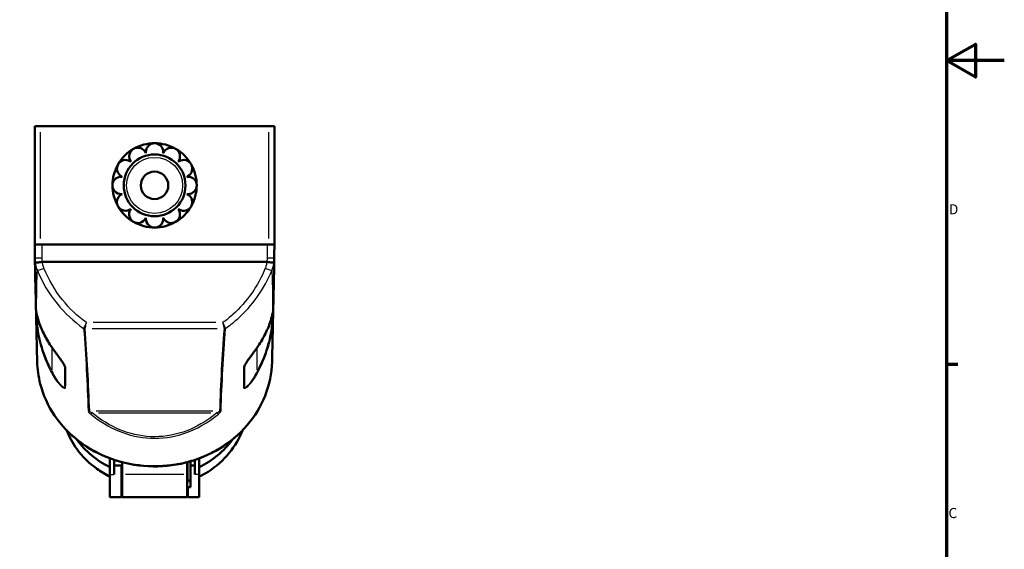
# Model space of a CAD drawing. Units: millimetres. Extents: x 0 to 594, y 0 to 841.
# Drawn here: x 253 to 594, y 251 to 435 of the extents above; entities that cross this region are included whole.
import ezdxf

# ---------------------------------------------------------------- set-up
doc = ezdxf.new("R2010")
doc.units = ezdxf.units.MM
for name, color, linetype, lineweight in [('Rahmen (ISO)', 7, 'Continuous', 70), ('Sichtbar (ISO)', 7, 'Continuous', 50), ('Skizziergeometrie (ISO)', 7, 'Continuous', 25)]:
    doc.layers.add(name, color=color, linetype=linetype, lineweight=lineweight)
doc.layers.add('Sichtbar schmal (ISO)', color=8, linetype='Continuous', lineweight=25, true_color=0x808080)
doc.styles.add('Arial 3_5', font='arial.ttf')

# ---------------------------------------------------------------- blocks, each defined once
blk = doc.blocks.new('Ränder Standardrahmen')
at = {"layer": 'Rahmen (ISO)'}
blk.add_line((574, 315.38), (577.9, 315.38), dxfattribs=at)
at = {"layer": 'Rahmen (ISO)', "flags": 128}
for points in [[(20, 20), (20, 821), (574, 821), (574, 20), (20, 20)], [(594, 420.5), (574, 420.5), (584, 426.27), (584, 414.73), (574, 420.5)]]:
    blk.add_lwpolyline(points, dxfattribs=at)
at = {"layer": 'Skizziergeometrie (ISO)', "char_height": 3.5, "attachment_point": 7, "style": 'Arial 3_5'}
for s, insert in [('D', (574.78, 366.19)), ('C', (574.64, 261))]:
    blk.add_mtext(s, dxfattribs=dict(at, insert=insert))

msp = doc.modelspace()

# ---------------------------------------------------------------- linework, layer by layer
at = {"layer": 'Sichtbar (ISO)'}
for p, q in [((258.01, 397.82), (260.01, 397.82)), ((258.01, 397.82), (258.01, 356.82)), ((260.01, 397.82), (339.01, 397.82)), ((339.01, 397.82), (341.01, 397.82)), ((341.01, 356.82), (341.01, 397.82)), ((290.97, 385.72), (291.32, 385.51)), ((291.32, 385.51), (291.11, 385.86)), ((296.31, 388.86), (296.51, 388.51)), ((296.51, 388.51), (296.51, 388.92)), ((302.51, 388.92), (302.51, 388.51)), ((302.51, 388.51), (302.71, 388.86)), ((307.91, 385.86), (307.71, 385.51)), ((307.71, 385.51), (308.06, 385.72)), ((287.91, 380.32), (288.32, 380.32)), ((288.32, 380.32), (287.97, 380.52)), ((311.06, 380.52), (310.71, 380.32)), ((310.71, 380.32), (311.11, 380.32)), ((288.32, 374.32), (287.91, 374.32)), ((287.97, 374.12), (288.32, 374.32)), ((311.11, 374.32), (310.71, 374.32)), ((310.71, 374.32), (311.06, 374.12)), ((291.32, 369.12), (290.97, 368.92)), ((291.11, 368.77), (291.32, 369.12)), ((308.06, 368.92), (307.71, 369.12)), ((307.71, 369.12), (307.91, 368.77)), ((296.51, 366.12), (296.31, 365.77)), ((296.51, 365.72), (296.51, 366.12)), ((302.71, 365.77), (302.51, 366.12)), ((302.51, 366.12), (302.51, 365.72)), ((260.01, 356.82), (258.01, 356.82)), ((339.01, 356.82), (260.01, 356.82)), ((260.51, 356.82), (338.51, 356.82)), ((341.01, 356.82), (339.01, 356.82)), ((260.62, 350.82), (338.4, 350.82)), ((268.51, 314.17), (268.51, 307.72)), ((330.51, 307.72), (330.51, 314.17)), ((284.01, 282.77), (284.01, 277.13)), ((285.51, 282.24), (285.51, 277.13)), ((288.01, 280.31), (285.51, 280.31)), ((288.01, 269.31), (288.01, 280.31)), ((288.26, 281.43), (288.26, 277.13)), ((310.76, 277.13), (310.76, 281.42)), ((310.91, 276.06), (310.91, 281.46)), ((312.01, 279.78), (312.01, 281.77)), ((313.51, 280.31), (312.01, 280.31)), ((313.51, 282.24), (313.51, 277.13)), ((315.01, 282.78), (315.01, 277.13)), ((284.01, 269.31), (284.01, 277.13)), ((288.26, 278.89), (288.01, 278.89)), ((288.26, 277.71), (288.01, 277.71)), ((288.26, 276.81), (288.01, 276.81)), ((288.26, 269.31), (288.26, 277.13)), ((310.91, 278.89), (310.76, 278.89)), ((310.76, 277.13), (310.76, 269.31)), ((312.01, 272.78), (312.01, 279.78)), ((315.01, 269.31), (315.01, 277.13)), ((310.91, 275.03), (310.91, 275.56)), ((288.26, 272.81), (288.01, 272.81)), ((288.01, 272.55), (288.26, 272.55)), ((288.26, 271.09), (288.01, 271.09)), ((288.26, 269.72), (288.01, 269.72)), ((311.01, 271.09), (310.76, 271.09)), ((311.01, 269.72), (310.76, 269.72)), ((311.01, 269.31), (311.01, 272.78)), ((312.01, 272.78), (311.01, 272.78)), ((312.01, 272.81), (311.86, 272.81)), ((288.01, 269.31), (284.01, 269.31)), ((288.26, 269.31), (310.76, 269.31)), ((315.01, 269.31), (311.01, 269.31))]:
    msp.add_line(p, q, dxfattribs=at)
for radius in [10.7, 4.75]:
    msp.add_circle((299.51, 377.32), radius, dxfattribs=at)
for centre, radius, start, end in [((299.51, 377.32), 14.6, 120, 150), ((293.71, 387.36), 3, 30, 210), ((299.51, 377.32), 14.6, 90, 120), ((299.51, 388.92), 3, 0, 180), ((299.51, 377.32), 14.6, 60, 90), ((305.31, 387.36), 3, 330, 150), ((299.51, 377.32), 14.6, 30, 60), ((289.47, 383.12), 3, 60, 240), ((309.56, 383.12), 3, 300, 120), ((299.51, 377.32), 14.6, 150, 180), ((299.51, 377.32), 14.6, 0, 30), ((287.91, 377.32), 3, 90, 270), ((311.11, 377.32), 3, 270, 90), ((299.51, 377.32), 14.6, 180, 210), ((299.51, 377.32), 14.6, 330, 0), ((289.47, 371.52), 3, 120, 300), ((309.56, 371.52), 3, 240, 60), ((299.51, 377.32), 14.6, 210, 240), ((293.71, 367.27), 3, 150, 330), ((305.31, 367.27), 3, 210, 30), ((299.51, 377.32), 14.6, 300, 330), ((299.51, 365.72), 3, 180, 0), ((299.51, 377.32), 14.6, 240, 270), ((299.51, 377.32), 14.6, 270, 300), ((268.91, 352.09), 10.88, 180.1659, 180.891), ((330.12, 352.09), 10.88, 359.109, 359.8341)]:
    msp.add_arc(centre, radius, start, end, dxfattribs=at)
for centre, major_axis, ratio, start_param, end_param in [((9168.59, 377.77), (-8910.57, -20.95), 1, 0, 0.000534), ((-8726.88, 378.18), (9067.88, -26.12), 1, 0, 0.000525), ((299.51, 305.33), (32.25, 0), 0.906308, 3.722533, 4.211027), ((299.51, 305.33), (-32.25, 0), 0.906308, 0.58094, 1.069435), ((299.51, 305.33), (32.25, 0), 0.906308, 5.213751, 5.702576), ((299.51, 305.33), (-32.25, 0), 0.906308, 2.072158, 2.560984), ((311.46, 275.03), (-0.55, 0), 0.081286, 4.712389, 6.283185), ((311.46, 275.03), (0.55, 0), 0.081286, 0, 1.570796), ((311.46, 275.03), (0.55, 0), 0.081286, 6.277988, 6.283185)]:
    msp.add_ellipse(centre, major_axis=major_axis, ratio=ratio, start_param=start_param, end_param=end_param, dxfattribs=at)
for points, knots in [([(258.03, 351.92), (258.04, 350.75), (258.07, 349.6), (258.11, 347.29), (258.14, 346.14), (258.18, 343.83), (258.21, 342.68), (258.26, 340.39), (258.29, 339.24), (258.34, 336.95), (258.36, 335.8), (258.39, 334.66)], [0.126415, 0.126415, 0.126415, 0.126415, 1.179831, 1.179831, 2.233246, 2.233246, 3.286662, 3.286662, 4.340078, 4.340078, 5.393493, 5.393493, 5.393493, 5.393493]), ([(341, 351.92), (340.98, 350.75), (340.96, 349.6), (340.91, 347.29), (340.89, 346.14), (340.84, 343.83), (340.82, 342.68), (340.77, 340.39), (340.74, 339.24), (340.69, 336.95), (340.66, 335.8), (340.64, 334.66)], [-11.143542, -11.143542, -11.143542, -11.143542, -10.090126, -10.090126, -9.036711, -9.036711, -7.983295, -7.983295, -6.929879, -6.929879, -5.876464, -5.876464, -5.876464, -5.876464]), ([(258.13, 350.58), (258.13, 350.58), (258.13, 350.58), (258.15, 350.57), (258.22, 350.57), (258.47, 350.57), (258.64, 350.59), (259.09, 350.63), (259.36, 350.66), (259.95, 350.73), (260.27, 350.77), (260.59, 350.82)], [-0.3804717, -0.3804717, -0.3804717, -0.3804717, -0.3787188, -0.3787188, -0.2870048, -0.2870048, -0.1951048, -0.1951048, -0.0975299, -0.0975299, 0, 0, 0, 0]), ([(340.89, 350.58), (340.89, 350.58), (340.89, 350.58), (340.88, 350.57), (340.8, 350.57), (340.56, 350.57), (340.38, 350.59), (339.94, 350.63), (339.67, 350.66), (339.07, 350.73), (338.76, 350.77), (338.43, 350.82)], [-0.0017529, -0.0017529, -0.0017529, -0.0017529, 0, 0, 0.0917172, 0.0917172, 0.1836205, 0.1836205, 0.2811988, 0.2811988, 0.3787321, 0.3787321, 0.3787321, 0.3787321]), ([(258.39, 334.66), (258.39, 334.54), (258.39, 334.43), (258.41, 334.2), (258.42, 334.08), (258.44, 333.85), (258.46, 333.73), (258.49, 333.5), (258.51, 333.39), (258.56, 333.16), (258.58, 333.05), (258.61, 332.93)], [0.0048626, 0.0048626, 0.0048626, 0.0048626, 0.0409647, 0.0409647, 0.0770668, 0.0770668, 0.1131689, 0.1131689, 0.149271, 0.149271, 0.1853731, 0.1853731, 0.1853731, 0.1853731]), ([(340.42, 332.93), (340.45, 333.05), (340.47, 333.16), (340.51, 333.39), (340.53, 333.5), (340.57, 333.73), (340.58, 333.85), (340.61, 334.08), (340.62, 334.2), (340.63, 334.43), (340.64, 334.54), (340.64, 334.66)], [0, 0, 0, 0, 0.0361021, 0.0361021, 0.0722042, 0.0722042, 0.1083063, 0.1083063, 0.1444084, 0.1444084, 0.1805105, 0.1805105, 0.1805105, 0.1805105]), ([(258.61, 332.93), (258.79, 332.14), (259.01, 331.35), (259.5, 329.79), (259.78, 329.02), (260.39, 327.49), (260.72, 326.74), (261.45, 325.26), (261.84, 324.53), (262.68, 323.1), (263.13, 322.39), (263.6, 321.7)], [0, 0, 0, 0, 0.264482, 0.264482, 0.528964, 0.528964, 0.793446, 0.793446, 1.057928, 1.057928, 1.32241, 1.32241, 1.32241, 1.32241]), ([(335.43, 321.7), (335.9, 322.39), (336.34, 323.1), (337.18, 324.53), (337.57, 325.26), (338.3, 326.74), (338.64, 327.49), (339.25, 329.02), (339.53, 329.79), (340.02, 331.35), (340.23, 332.14), (340.42, 332.93)], [0, 0, 0, 0, 0.264482, 0.264482, 0.528964, 0.528964, 0.793446, 0.793446, 1.057928, 1.057928, 1.32241, 1.32241, 1.32241, 1.32241]), ([(258.51, 329.25), (258.53, 328.39), (258.55, 327.52), (258.59, 325.78), (258.61, 324.92), (258.65, 323.18), (258.67, 322.32), (258.7, 320.59), (258.72, 319.72), (258.76, 318), (258.78, 317.13), (258.8, 316.27)], [7.055439, 7.055439, 7.055439, 7.055439, 7.85792, 7.85792, 8.6604, 8.6604, 9.462881, 9.462881, 10.265361, 10.265361, 11.067842, 11.067842, 11.067842, 11.067842]), ([(340.52, 329.25), (340.5, 328.39), (340.48, 327.52), (340.44, 325.78), (340.42, 324.92), (340.38, 323.18), (340.36, 322.32), (340.32, 320.59), (340.3, 319.72), (340.26, 318), (340.24, 317.13), (340.22, 316.27)], [-4.214518, -4.214518, -4.214518, -4.214518, -3.412037, -3.412037, -2.609556, -2.609556, -1.807076, -1.807076, -1.004595, -1.004595, -0.202115, -0.202115, -0.202115, -0.202115]), ([(263.6, 321.7), (263.97, 321.16), (264.36, 320.61), (264.96, 319.78), (265.17, 319.5), (265.58, 318.93), (265.78, 318.65), (266.2, 318.09), (266.4, 317.8), (266.8, 317.24), (267, 316.96), (267.36, 316.43), (267.53, 316.18), (267.81, 315.74), (267.92, 315.55), (268.11, 315.22), (268.19, 315.07), (268.31, 314.82), (268.36, 314.72), (268.46, 314.45), (268.5, 314.31), (268.51, 314.2), (268.51, 314.18), (268.51, 314.17)], [0, 0, 0, 0, 0.210221, 0.210221, 0.315332, 0.315332, 0.420442, 0.420442, 0.525553, 0.525553, 0.630663, 0.630663, 0.72767, 0.72767, 0.805833, 0.805833, 0.870942, 0.870942, 0.926577, 0.926577, 1.023118, 1.023118, 1.051105, 1.051105, 1.051105, 1.051105]), ([(330.51, 314.17), (330.51, 314.2), (330.52, 314.26), (330.57, 314.45), (330.61, 314.59), (330.77, 314.94), (330.88, 315.16), (331.19, 315.7), (331.4, 316.04), (331.78, 316.61), (331.94, 316.84), (332.3, 317.36), (332.51, 317.64), (332.92, 318.2), (333.12, 318.49), (333.53, 319.05), (333.74, 319.33), (334.35, 320.17), (334.75, 320.73), (335.23, 321.42), (335.33, 321.56), (335.43, 321.7)], [0, 0, 0, 0, 0.065627, 0.065627, 0.147122, 0.147122, 0.249536, 0.249536, 0.381078, 0.381078, 0.470106, 0.470106, 0.575212, 0.575212, 0.680318, 0.680318, 0.785425, 0.785425, 0.995637, 0.995637, 1.051063, 1.051063, 1.051063, 1.051063]), ([(340.22, 316.23), (340.12, 312.25), (339.29, 308.23), (336.34, 300.8), (334.21, 297.29), (328.91, 291.12), (325.67, 288.38), (318.48, 284.02), (314.44, 282.34), (306.09, 280.25), (301.67, 279.82), (293, 280.24), (288.65, 281.11), (280.57, 284.01), (276.73, 286.08), (270.06, 291.17), (267.14, 294.24), (262.58, 300.99), (260.88, 304.74), (259.24, 311.1), (258.87, 313.67), (258.8, 316.23)], [0, 0, 0, 0, 1.30074, 1.30074, 2.580745, 2.580745, 3.870018, 3.870018, 5.167033, 5.167033, 6.468182, 6.468182, 7.770492, 7.770492, 9.0726, 9.0726, 10.372705, 10.372705, 11.667264, 11.667264, 12.504253, 12.504253, 12.504253, 12.504253]), ([(340.22, 316.27), (340.22, 316.27), (340.22, 316.27), (340.22, 316.26), (340.22, 316.25), (340.22, 316.24)], [4.249885784, 4.249885784, 4.249885784, 4.249885784, 4.250160004, 4.250160004, 4.252725855, 4.252725855, 4.252725855, 4.252725855]), ([(284.01, 276.45), (282.43, 277.24), (280.92, 278.14), (276.81, 281.1), (274.45, 283.43), (271.12, 288.04), (269.94, 290.2), (269.07, 292.46)], [6.7851797, 6.7851797, 6.7851797, 6.7851797, 6.953004, 6.953004, 7.2733275, 7.2733275, 7.5181728, 7.5181728, 7.5181728, 7.5181728]), ([(329.95, 292.46), (328.88, 289.67), (327.34, 287.03), (323.35, 282.16), (320.85, 279.95), (317.07, 277.54), (316.06, 276.97), (315.01, 276.45)], [5.0483675, 5.0483675, 5.0483675, 5.0483675, 5.3505484, 5.3505484, 5.6704011, 5.6704011, 5.7811909, 5.7811909, 5.7811909, 5.7811909]), ([(310.76, 278.08), (310.78, 278.08), (310.8, 278.07), (310.85, 278.05), (310.88, 278.03), (310.91, 278.01)], [25.31893765, 25.31893765, 25.31893765, 25.31893765, 25.32461957, 25.32461957, 25.33677507, 25.33677507, 25.33677507, 25.33677507]), ([(310.91, 275.51), (310.89, 275.24), (310.88, 274.96), (310.84, 274.4), (310.82, 274.1), (310.79, 273.66), (310.78, 273.49), (310.76, 273.33)], [0.0056268, 0.0056268, 0.0056268, 0.0056268, 0.0884484, 0.0884484, 0.1759226, 0.1759226, 0.2318333, 0.2318333, 0.2318333, 0.2318333]), ([(310.76, 272.9), (310.77, 272.93), (310.77, 272.97), (310.79, 273.2), (310.81, 273.43), (310.84, 273.93), (310.86, 274.2), (310.89, 274.67), (310.9, 274.85), (310.91, 275.03)], [0.1955922, 0.1955922, 0.1955922, 0.1955922, 0.2107405, 0.2107405, 0.2914517, 0.2914517, 0.3765587, 0.3765587, 0.431508, 0.431508, 0.431508, 0.431508]), ([(310.91, 275.56), (310.91, 275.58), (310.91, 275.6), (310.91, 275.71), (310.91, 275.87), (310.91, 276.05), (310.91, 276.06), (310.91, 276.06)], [-0.15887274, -0.15887274, -0.15887274, -0.15887274, -0.15036242, -0.15036242, -0.10285894, -0.10285894, -0.10035742, -0.10035742, -0.10035742, -0.10035742]), ([(312.01, 275.03), (312.01, 274.96), (312, 274.88), (311.98, 274.58), (311.97, 274.36), (311.94, 273.85), (311.92, 273.57), (311.88, 273.12), (311.87, 272.94), (311.85, 272.78)], [0, 0, 0, 0, 0.0224076, 0.0224076, 0.0900822, 0.0900822, 0.1790686, 0.1790686, 0.2477656, 0.2477656, 0.2477656, 0.2477656]), ([(311.01, 271.53), (310.96, 271.55), (310.9, 271.58), (310.82, 271.63), (310.79, 271.66), (310.76, 271.69)], [0.07647239, 0.07647239, 0.07647239, 0.07647239, 0.09543345, 0.09543345, 0.10912336, 0.10912336, 0.10912336, 0.10912336])]:
    msp.add_open_spline(points, degree=3, knots=knots, dxfattribs=at)
for points in [[(260.59, 350.82), (260.6, 350.82), (260.61, 350.82), (260.62, 350.82)], [(338.4, 350.82), (338.41, 350.82), (338.42, 350.82), (338.43, 350.82)], [(258.42, 334.09), (258.45, 332.49), (258.48, 330.9), (258.51, 329.3)], [(340.52, 329.3), (340.55, 330.9), (340.58, 332.49), (340.61, 334.09)], [(258.51, 329.3), (258.51, 329.28), (258.51, 329.27), (258.51, 329.25)], [(340.52, 329.25), (340.52, 329.27), (340.52, 329.28), (340.52, 329.3)], [(258.8, 316.24), (258.8, 316.25), (258.8, 316.26), (258.8, 316.27)]]:
    msp.add_open_spline(points, degree=3, dxfattribs=at)
at = {"layer": 'Sichtbar schmal (ISO)'}
for p, q in [((260.01, 358.87), (260.01, 395.77)), ((339.01, 395.77), (339.01, 358.87)), ((258.51, 329.3), (258.97, 329.31)), ((258.62, 327.91), (259.08, 327.98)), ((277.86, 327.74), (321.16, 327.74)), ((320.79, 329.79), (278.24, 329.79)), ((340.4, 327.91), (339.95, 327.98)), ((340.52, 329.3), (340.06, 329.31)), ((264.01, 313.4), (264.01, 320.71)), ((335.01, 313.4), (335.01, 320.71)), ((263.59, 312.77), (263.98, 312.98)), ((335.44, 312.77), (335.04, 312.98)), ((319.75, 299.09), (279.28, 299.09)), ((280.08, 298.54), (318.95, 298.54)), ((284.09, 277.13), (285.44, 277.13)), ((309.64, 277.13), (289.39, 277.13)), ((314.94, 277.13), (313.59, 277.13))]:
    msp.add_line(p, q, dxfattribs=at)
msp.add_circle((299.51, 377.32), 9.7, dxfattribs=at)
for centre, major_axis, ratio, start_param, end_param in [((260.53, 352.07), (-2.5, -0.01), 0.00006, 4.790929, 6.204645), ((338.5, 352.07), (2.5, -0.01), 0.00006, 0.078534, 1.492254), ((261.17, 348.81), (-2.32, -0.94), 0.080698, 0.198257, 1.467409), ((337.85, 348.81), (2.32, -0.94), 0.080698, 4.815776, 6.084928), ((259.09, 333.05), (-0.487, -0.114), 0.413482, 6.219293, 6.279823), ((339.93, 333.05), (0.487, -0.114), 0.413482, 0.003363, 0.063893), ((275.45, 328.58), (-0.997, -0.08), 0.90579, 0.970868, 1.470705), ((275.46, 328.65), (-0.936, 0.353), 0.895034, 1.390753, 1.869428), ((323.57, 328.65), (0.936, 0.353), 0.895034, 4.413757, 4.892433), ((323.58, 328.58), (0.997, -0.08), 0.90579, 4.812481, 5.312317), ((264.01, 321.99), (-0.412, -0.283), 0.35887, 6.077131, 6.27234), ((335.01, 321.99), (0.412, -0.283), 0.35887, 0.010845, 0.206054), ((269.01, 314.17), (-0.5, 0), 0.917057, 0.037924, 0.720553), ((330.01, 314.17), (0.5, 0), 0.917057, 5.562632, 6.245261), ((269.01, 307.72), (-0.5, 0), 0.91568, 0.037025, 0.703471), ((330.01, 307.72), (0.5, 0), 0.91568, 5.579714, 6.246161), ((277.03, 299.99), (-0.999, -0.036), 0.9062, 0.984939, 1.508699), ((277.92, 298.9), (-0.639, -0.769), 0.241239, 0.416816, 1.242365), ((321.11, 298.9), (0.639, -0.769), 0.241239, 5.04082, 5.866369), ((322, 299.99), (0.999, -0.036), 0.9062, 4.774486, 5.298247), ((299.51, 302.12), (-32.25, 0), 0.906308, 0.373902, 1.032828), ((299.51, 302.12), (32.25, 0), 0.906308, 5.250349, 5.909123), ((311.19, 272.07), (0.55, 0), 0.996691, 3.857228, 4.360612)]:
    msp.add_ellipse(centre, major_axis=major_axis, ratio=ratio, start_param=start_param, end_param=end_param, dxfattribs=at)
for points, knots in [([(260.52, 353.83), (260.52, 354.26), (260.52, 354.7), (260.52, 355.7), (260.51, 356.26), (260.51, 356.82)], [0.1759525, 0.1759525, 0.1759525, 0.1759525, 0.3068862, 0.3068862, 0.4751864, 0.4751864, 0.4751864, 0.4751864]), ([(338.51, 356.82), (338.51, 356.26), (338.51, 355.7), (338.51, 354.7), (338.51, 354.26), (338.51, 353.83)], [0.0006062, 0.0006062, 0.0006062, 0.0006062, 0.1689064, 0.1689064, 0.29984, 0.29984, 0.29984, 0.29984]), ([(258.03, 351.92), (258.03, 351.71), (258.04, 351.51), (258.07, 351.07), (258.1, 350.85), (258.13, 350.61), (258.13, 350.59), (258.13, 350.58)], [-0.3177237, -0.3177237, -0.3177237, -0.3177237, -0.2700531, -0.2700531, -0.21752, -0.21752, -0.2142643, -0.2142643, -0.2142643, -0.2142643]), ([(260.53, 352.07), (260.52, 352.26), (260.52, 352.46), (260.52, 352.98), (260.52, 353.3), (260.52, 353.68), (260.52, 353.75), (260.52, 353.83)], [0, 0, 0, 0, 0.0594741, 0.0594741, 0.1546326, 0.1546326, 0.1759525, 0.1759525, 0.1759525, 0.1759525]), ([(260.62, 350.82), (260.62, 350.86), (260.61, 350.91), (260.58, 351.13), (260.56, 351.31), (260.53, 351.68), (260.53, 351.87), (260.53, 352.07)], [0.2032534, 0.2032534, 0.2032534, 0.2032534, 0.21752, 0.21752, 0.2700531, 0.2700531, 0.328332, 0.328332, 0.328332, 0.328332]), ([(338.5, 352.07), (338.5, 351.87), (338.49, 351.68), (338.46, 351.27), (338.44, 351.05), (338.41, 350.83), (338.4, 350.82), (338.4, 350.82)], [0, 0, 0, 0, 0.0574581, 0.0574581, 0.1231245, 0.1231245, 0.1250786, 0.1250786, 0.1250786, 0.1250786]), ([(338.51, 353.83), (338.51, 353.75), (338.5, 353.68), (338.5, 353.3), (338.5, 352.98), (338.5, 352.46), (338.5, 352.26), (338.5, 352.07)], [0.29984, 0.29984, 0.29984, 0.29984, 0.32116, 0.32116, 0.4163185, 0.4163185, 0.4757926, 0.4757926, 0.4757926, 0.4757926]), ([(340.89, 350.58), (340.93, 350.82), (340.95, 351.07), (340.99, 351.52), (341, 351.72), (341, 351.92)], [-0.1140677, -0.1140677, -0.1140677, -0.1140677, -0.0574581, -0.0574581, -0.0106083, -0.0106083, -0.0106083, -0.0106083]), ([(258.13, 350.58), (258.15, 350.45), (258.17, 350.33), (258.21, 350.11), (258.23, 350.02), (258.25, 349.89), (258.26, 349.86), (258.27, 349.82)], [-0.22055295, -0.22055295, -0.22055295, -0.22055295, -0.19050869, -0.19050869, -0.16934105, -0.16934105, -0.16039192, -0.16039192, -0.16039192, -0.16039192]), ([(258.27, 349.82), (258.3, 349.68), (258.33, 349.54), (258.44, 349.12), (258.52, 348.84), (258.7, 348.32), (258.79, 348.08), (258.89, 347.85)], [-0.1603919, -0.1603919, -0.1603919, -0.1603919, -0.1270058, -0.1270058, -0.0592694, -0.0592694, 0, 0, 0, 0]), ([(260.77, 349.82), (260.74, 349.95), (260.72, 350.08), (260.68, 350.27), (260.66, 350.34), (260.63, 350.52), (260.62, 350.64), (260.6, 350.77), (260.6, 350.79), (260.59, 350.82)], [0.1295668, 0.1295668, 0.1295668, 0.1295668, 0.1693411, 0.1693411, 0.1905087, 0.1905087, 0.2243769, 0.2243769, 0.2313307, 0.2313307, 0.2313307, 0.2313307]), ([(261.17, 348.59), (261.1, 348.77), (261.03, 348.96), (260.9, 349.36), (260.83, 349.57), (260.78, 349.8), (260.78, 349.81), (260.77, 349.82)], [0, 0, 0, 0, 0.0592694, 0.0592694, 0.1270058, 0.1270058, 0.1295668, 0.1295668, 0.1295668, 0.1295668]), ([(275.87, 329.79), (272.75, 332.04), (269.95, 334.71), (264.91, 341.01), (262.75, 344.72), (261.17, 348.59)], [7.661681, 7.661681, 7.661681, 7.661681, 8.810899, 8.810899, 10.069599, 10.069599, 10.069599, 10.069599]), ([(337.85, 348.59), (335.39, 342.55), (331.55, 337), (325.54, 331.61), (324.37, 330.66), (323.15, 329.79)], [0, 0, 0, 0, 1.962209, 1.962209, 2.408893, 2.408893, 2.408893, 2.408893]), ([(338.25, 349.82), (338.24, 349.75), (338.22, 349.69), (338.14, 349.41), (338.08, 349.2), (337.96, 348.85), (337.91, 348.72), (337.85, 348.59)], [0.2091153, 0.2091153, 0.2091153, 0.2091153, 0.2286104, 0.2286104, 0.2963468, 0.2963468, 0.3386821, 0.3386821, 0.3386821, 0.3386821]), ([(338.43, 350.82), (338.43, 350.77), (338.42, 350.73), (338.38, 350.4), (338.32, 350.11), (338.25, 349.82)], [0.1073514, 0.1073514, 0.1073514, 0.1073514, 0.1202321, 0.1202321, 0.2091153, 0.2091153, 0.2091153, 0.2091153]), ([(340.14, 347.85), (340.21, 348.01), (340.28, 348.18), (340.44, 348.63), (340.53, 348.91), (340.66, 349.4), (340.71, 349.61), (340.76, 349.82)], [-0.3386821, -0.3386821, -0.3386821, -0.3386821, -0.2963468, -0.2963468, -0.2286104, -0.2286104, -0.1782902, -0.1782902, -0.1782902, -0.1782902]), ([(340.76, 349.82), (340.81, 350.06), (340.85, 350.31), (340.89, 350.56), (340.89, 350.57), (340.89, 350.58)], [-0.17829019, -0.17829019, -0.17829019, -0.17829019, -0.12023215, -0.12023215, -0.11812915, -0.11812915, -0.11812915, -0.11812915]), ([(258.6, 332.95), (258.61, 335.44), (258.63, 337.93), (258.71, 342.9), (258.78, 345.39), (258.89, 347.85)], [-5.374935, -5.374935, -5.374935, -5.374935, -2.812042, -2.812042, -0.246737, -0.246737, -0.246737, -0.246737]), ([(258.89, 347.85), (260.57, 343.76), (262.88, 339.85), (268.35, 333.11), (271.46, 330.21), (274.92, 327.8)], [-10.069599, -10.069599, -10.069599, -10.069599, -8.810899, -8.810899, -7.617391, -7.617391, -7.617391, -7.617391]), ([(324.11, 327.8), (325.53, 328.8), (326.91, 329.88), (333.41, 335.63), (337.51, 341.47), (340.14, 347.85)], [-2.453176, -2.453176, -2.453176, -2.453176, -1.962209, -1.962209, 0, 0, 0, 0]), ([(340.14, 347.85), (340.25, 345.39), (340.31, 342.9), (340.4, 337.93), (340.42, 335.44), (340.42, 332.95)], [-11.02322, -11.02322, -11.02322, -11.02322, -8.457915, -8.457915, -5.895022, -5.895022, -5.895022, -5.895022]), ([(258.6, 332.95), (258.54, 333.24), (258.48, 333.53), (258.41, 334.1), (258.39, 334.38), (258.39, 334.66)], [-0.1853731, -0.1853731, -0.1853731, -0.1853731, -0.0925259, -0.0925259, -0.0048626, -0.0048626, -0.0048626, -0.0048626]), ([(340.64, 334.66), (340.63, 334.38), (340.61, 334.1), (340.54, 333.53), (340.49, 333.24), (340.42, 332.95)], [-0.1805105, -0.1805105, -0.1805105, -0.1805105, -0.0928448, -0.0928448, 0, 0, 0, 0]), ([(263.59, 321.74), (262.41, 323.46), (261.39, 325.27), (259.72, 329.02), (259.07, 330.97), (258.6, 332.95)], [-1.32241, -1.32241, -1.32241, -1.32241, -0.661205, -0.661205, 0, 0, 0, 0]), ([(340.42, 332.95), (339.96, 330.97), (339.31, 329.02), (337.63, 325.27), (336.62, 323.46), (335.44, 321.74)], [-1.32241, -1.32241, -1.32241, -1.32241, -0.661205, -0.661205, 0, 0, 0, 0]), ([(258.51, 329.25), (258.51, 329.04), (258.52, 328.82), (258.56, 328.37), (258.59, 328.14), (258.62, 327.91)], [-0.1287032, -0.1287032, -0.1287032, -0.1287032, -0.0660744, -0.0660744, 0, 0, 0, 0]), ([(258.62, 327.91), (259, 325.27), (259.62, 322.66), (261.28, 317.59), (262.32, 315.12), (263.58, 312.77)], [-1.584264, -1.584264, -1.584264, -1.584264, -0.792132, -0.792132, 0, 0, 0, 0]), ([(258.8, 316.24), (258.75, 318.8), (258.7, 321.36), (258.65, 325.25), (258.63, 326.58), (258.62, 327.91)], [-11.067556, -11.067556, -11.067556, -11.067556, -8.461267, -8.461267, -7.097131, -7.097131, -7.097131, -7.097131]), ([(259.12, 327.98), (259.08, 328.2), (259.06, 328.42), (259.02, 328.86), (259.01, 329.08), (259.01, 329.31)], [0, 0, 0, 0, 0.0660744, 0.0660744, 0.1329323, 0.1329323, 0.1329323, 0.1329323]), ([(264.01, 313), (262.77, 315.33), (261.74, 317.77), (260.1, 322.79), (259.49, 325.37), (259.12, 327.98)], [0, 0, 0, 0, 0.792132, 0.792132, 1.584264, 1.584264, 1.584264, 1.584264]), ([(274.96, 327.9), (274.95, 327.88), (274.94, 327.87), (274.93, 327.84), (274.92, 327.82), (274.92, 327.8)], [-0.01573868, -0.01573868, -0.01573868, -0.01573868, -0.00786934, -0.00786934, 0, 0, 0, 0]), ([(274.92, 327.8), (275.3, 323.04), (275.6, 318.28), (276.1, 308.76), (276.31, 303.99), (276.48, 299.23)], [-6.766998, -6.766998, -6.766998, -6.766998, -3.383499, -3.383499, 0, 0, 0, 0]), ([(275.87, 329.79), (275.77, 329.56), (275.66, 329.34), (275.41, 328.8), (275.27, 328.51), (275.07, 328.12), (275.01, 328), (274.96, 327.9)], [-0.1619135, -0.1619135, -0.1619135, -0.1619135, -0.1157046, -0.1157046, -0.0445018, -0.0445018, 0, 0, 0, 0]), ([(275.45, 327.68), (275.45, 327.69), (275.45, 327.7), (275.45, 327.72), (275.45, 327.73), (275.46, 327.74)], [0, 0, 0, 0, 0.00786934, 0.00786934, 0.01573868, 0.01573868, 0.01573868, 0.01573868]), ([(277.03, 299.09), (276.85, 303.85), (276.65, 308.62), (276.13, 318.15), (275.83, 322.91), (275.45, 327.68)], [0, 0, 0, 0, 3.383499, 3.383499, 6.766998, 6.766998, 6.766998, 6.766998]), ([(275.46, 327.74), (275.48, 327.84), (275.51, 327.98), (275.6, 328.4), (275.66, 328.72), (275.78, 329.3), (275.83, 329.55), (275.87, 329.79)], [0, 0, 0, 0, 0.0445018, 0.0445018, 0.1157046, 0.1157046, 0.1619135, 0.1619135, 0.1619135, 0.1619135]), ([(323.58, 327.68), (323.2, 322.91), (322.89, 318.15), (322.38, 308.62), (322.17, 303.85), (322, 299.09)], [0, 0, 0, 0, 3.383499, 3.383499, 6.766998, 6.766998, 6.766998, 6.766998]), ([(322.55, 299.23), (322.72, 303.99), (322.92, 308.76), (323.43, 318.28), (323.73, 323.04), (324.11, 327.8)], [-6.766998, -6.766998, -6.766998, -6.766998, -3.383499, -3.383499, 0, 0, 0, 0]), ([(323.15, 329.79), (323.2, 329.55), (323.25, 329.3), (323.36, 328.72), (323.43, 328.4), (323.52, 327.98), (323.55, 327.84), (323.57, 327.74)], [-0.0005775, -0.0005775, -0.0005775, -0.0005775, 0.0456313, 0.0456313, 0.1168342, 0.1168342, 0.161336, 0.161336, 0.161336, 0.161336]), ([(324.07, 327.9), (324.02, 328), (323.95, 328.12), (323.76, 328.51), (323.62, 328.8), (323.36, 329.34), (323.26, 329.56), (323.15, 329.79)], [-0.161336, -0.161336, -0.161336, -0.161336, -0.1168342, -0.1168342, -0.0456313, -0.0456313, 0.0005775, 0.0005775, 0.0005775, 0.0005775]), ([(323.57, 327.74), (323.57, 327.73), (323.58, 327.72), (323.58, 327.7), (323.58, 327.69), (323.58, 327.68)], [0, 0, 0, 0, 0.00786934, 0.00786934, 0.01573868, 0.01573868, 0.01573868, 0.01573868]), ([(324.11, 327.8), (324.1, 327.82), (324.1, 327.84), (324.09, 327.87), (324.08, 327.88), (324.07, 327.9)], [-0.01573868, -0.01573868, -0.01573868, -0.01573868, -0.00786934, -0.00786934, 0, 0, 0, 0]), ([(339.91, 327.98), (339.53, 325.37), (338.93, 322.79), (337.29, 317.77), (336.25, 315.33), (335.01, 313)], [0, 0, 0, 0, 0.792132, 0.792132, 1.584264, 1.584264, 1.584264, 1.584264]), ([(335.45, 312.77), (336.7, 315.12), (337.75, 317.59), (339.41, 322.66), (340.02, 325.27), (340.4, 327.91)], [-1.584264, -1.584264, -1.584264, -1.584264, -0.792132, -0.792132, 0, 0, 0, 0]), ([(340.02, 329.31), (340.01, 329.08), (340, 328.86), (339.97, 328.42), (339.94, 328.2), (339.91, 327.98)], [0, 0, 0, 0, 0.0668445, 0.0668445, 0.1329323, 0.1329323, 0.1329323, 0.1329323]), ([(340.4, 327.91), (340.39, 326.58), (340.38, 325.25), (340.33, 321.36), (340.28, 318.8), (340.22, 316.24)], [-4.172826, -4.172826, -4.172826, -4.172826, -2.80869, -2.80869, -0.2024, -0.2024, -0.2024, -0.2024]), ([(340.4, 327.91), (340.44, 328.14), (340.46, 328.37), (340.5, 328.82), (340.51, 329.04), (340.52, 329.25)], [-0.1329323, -0.1329323, -0.1329323, -0.1329323, -0.0668445, -0.0668445, -0.0042291, -0.0042291, -0.0042291, -0.0042291]), ([(268.65, 313.85), (268.65, 314.07), (268.56, 314.37), (268.08, 315.42), (267.5, 316.28), (266.22, 318.09), (265.5, 319.06), (264.39, 320.59), (263.98, 321.17), (263.59, 321.74)], [-1.051105, -1.051105, -1.051105, -1.051105, -0.888997, -0.888997, -0.57324, -0.57324, -0.220477, -0.220477, 0, 0, 0, 0]), ([(335.44, 321.74), (335.22, 321.42), (334.99, 321.1), (334.35, 320.19), (333.92, 319.6), (333.2, 318.61), (332.91, 318.22), (332.3, 317.38), (331.98, 316.93), (331.5, 316.22), (331.32, 315.94), (330.97, 315.38), (330.81, 315.1), (330.56, 314.59), (330.47, 314.36), (330.39, 314.05), (330.38, 313.94), (330.38, 313.85)], [-1.051063, -1.051063, -1.051063, -1.051063, -0.928368, -0.928368, -0.706744, -0.706744, -0.563907, -0.563907, -0.398746, -0.398746, -0.295263, -0.295263, -0.178653, -0.178653, -0.068713, -0.068713, 0, 0, 0, 0]), ([(258.8, 316.24), (258.8, 316.25), (258.8, 316.26), (258.8, 316.27), (258.8, 316.27), (258.8, 316.27)], [16.147206985, 16.147206985, 16.147206985, 16.147206985, 16.149772853, 16.149772853, 16.15004708, 16.15004708, 16.15004708, 16.15004708]), ([(340.22, 316.24), (340.14, 313.14), (339.63, 310.05), (337.73, 303.98), (336.33, 301.02), (333.07, 296.03), (331.33, 293.91), (327.79, 290.45), (326.07, 289.03), (322.9, 286.83), (321.5, 285.98), (318.89, 284.6), (317.71, 284.04), (315.3, 283.03), (314.07, 282.59), (311.88, 281.9), (310.91, 281.63), (309.21, 281.22), (308.49, 281.07), (307.13, 280.81), (306.5, 280.71), (305.39, 280.55), (304.9, 280.49), (304.04, 280.39), (303.66, 280.36), (302.99, 280.3), (302.7, 280.28), (302.19, 280.24), (301.97, 280.23), (301.57, 280.21), (301.4, 280.2), (301.09, 280.19), (300.96, 280.19), (300.73, 280.18), (300.63, 280.18), (300.45, 280.17), (300.37, 280.17), (300.23, 280.17), (300.17, 280.17), (300.06, 280.17), (300.02, 280.17), (299.93, 280.17), (299.9, 280.17), (299.84, 280.17), (299.81, 280.17), (299.76, 280.17), (299.74, 280.17), (299.7, 280.16), (299.68, 280.16), (299.66, 280.16), (299.64, 280.16), (299.62, 280.16), (299.61, 280.16), (299.59, 280.16), (299.59, 280.16), (299.57, 280.16), (299.57, 280.16), (299.56, 280.16), (299.55, 280.16), (299.55, 280.16), (299.54, 280.16), (299.54, 280.16), (299.53, 280.16), (299.53, 280.16), (299.53, 280.16), (299.52, 280.16), (299.52, 280.16), (299.52, 280.16), (299.52, 280.16), (299.52, 280.16), (299.52, 280.16), (299.51, 280.16), (299.51, 280.16), (299.51, 280.16), (299.51, 280.16), (299.51, 280.16), (295.93, 280.16), (292.34, 280.6), (285.42, 282.3), (282.08, 283.57), (274.35, 287.66), (270.26, 290.96), (264.24, 298.19), (262.09, 301.97), (259.53, 309.3), (258.9, 312.77), (258.8, 316.24)], [4.252726, 4.252726, 4.252726, 4.252726, 5.215273, 5.215273, 6.209447, 6.209447, 7.027461, 7.027461, 7.682698, 7.682698, 8.159875, 8.159875, 8.540024, 8.540024, 8.913674, 8.913674, 9.201098, 9.201098, 9.412656, 9.412656, 9.594467, 9.594467, 9.734321, 9.734321, 9.841902, 9.841902, 9.924656, 9.924656, 9.988313, 9.988313, 10.03728, 10.03728, 10.074947, 10.074947, 10.103922, 10.103922, 10.12621, 10.12621, 10.143355, 10.143355, 10.156543, 10.156543, 10.166688, 10.166688, 10.174492, 10.174492, 10.180494, 10.180494, 10.185112, 10.185112, 10.188664, 10.188664, 10.191396, 10.191396, 10.193498, 10.193498, 10.195115, 10.195115, 10.196358, 10.196358, 10.197315, 10.197315, 10.198051, 10.198051, 10.198617, 10.198617, 10.199052, 10.199052, 10.199387, 10.199387, 10.199645, 10.199645, 10.199843, 10.199843, 10.199967, 10.199967, 10.199967, 11.219917, 11.219917, 12.239862, 12.239862, 13.759878, 13.759878, 15.068894, 15.068894, 16.147207, 16.147207, 16.147207, 16.147207]), ([(263.58, 312.77), (263.72, 312.5), (263.86, 312.24), (264.47, 311.18), (264.96, 310.4), (265.88, 309.14), (266.29, 308.63), (267.05, 307.83), (267.39, 307.52), (268.03, 307.08), (268.31, 306.99), (268.59, 307.1), (268.64, 307.23), (268.64, 307.41)], [-1.051906, -1.051906, -1.051906, -1.051906, -0.963262, -0.963262, -0.688986, -0.688986, -0.486881, -0.486881, -0.319629, -0.319629, -0.13617, -0.13617, 0, 0, 0, 0]), ([(268.51, 307.72), (268.51, 307.54), (268.46, 307.41), (268.22, 307.29), (267.97, 307.38), (267.4, 307.81), (267.09, 308.12), (266.42, 308.91), (266.06, 309.41), (265.24, 310.66), (264.8, 311.43), (264.27, 312.48), (264.14, 312.74), (264.01, 313)], [0, 0, 0, 0, 0.13617, 0.13617, 0.319629, 0.319629, 0.486881, 0.486881, 0.688986, 0.688986, 0.963262, 0.963262, 1.051906, 1.051906, 1.051906, 1.051906]), ([(268.64, 307.41), (268.64, 308.49), (268.65, 309.57), (268.65, 311.71), (268.65, 312.78), (268.65, 313.85)], [-1.610643, -1.610643, -1.610643, -1.610643, -0.805321, -0.805321, 0, 0, 0, 0]), ([(330.38, 313.85), (330.38, 312.78), (330.38, 311.71), (330.38, 309.57), (330.38, 308.49), (330.38, 307.41)], [-1.610643, -1.610643, -1.610643, -1.610643, -0.805321, -0.805321, 0, 0, 0, 0]), ([(330.38, 307.41), (330.38, 307.12), (330.53, 306.97), (331.07, 307.12), (331.42, 307.35), (331.93, 307.8), (332.07, 307.93), (332.95, 308.83), (333.67, 309.81), (334.71, 311.45), (335.09, 312.1), (335.45, 312.77)], [-1.051944, -1.051944, -1.051944, -1.051944, -0.837046, -0.837046, -0.652486, -0.652486, -0.582488, -0.582488, -0.224034, -0.224034, 0, 0, 0, 0]), ([(335.01, 313), (334.7, 312.34), (334.36, 311.69), (333.43, 310.07), (332.79, 309.1), (332.01, 308.22), (331.89, 308.09), (331.44, 307.64), (331.13, 307.42), (330.64, 307.28), (330.51, 307.43), (330.51, 307.72)], [0, 0, 0, 0, 0.224034, 0.224034, 0.582488, 0.582488, 0.652486, 0.652486, 0.837046, 0.837046, 1.051944, 1.051944, 1.051944, 1.051944]), ([(276.48, 299.23), (276.48, 299.1), (276.6, 298.91), (276.94, 298.52), (277.16, 298.32), (277.39, 298.13)], [0, 0, 0, 0, 0.0909026, 0.0909026, 0.1818052, 0.1818052, 0.1818052, 0.1818052]), ([(277.92, 298.54), (277.69, 298.64), (277.48, 298.73), (277.15, 298.93), (277.03, 299.02), (277.03, 299.09)], [-0.1818052, -0.1818052, -0.1818052, -0.1818052, -0.0909026, -0.0909026, 0, 0, 0, 0]), ([(277.39, 298.13), (280.31, 295.72), (283.6, 293.67), (290.61, 290.78), (294.32, 289.92), (301.99, 289.57), (305.94, 290.15), (314.07, 292.85), (318.12, 295.23), (321.64, 298.13)], [-4.777092, -4.777092, -4.777092, -4.777092, -3.628937, -3.628937, -2.530037, -2.530037, -1.379491, -1.379491, 0, 0, 0, 0]), ([(321.11, 298.54), (317.68, 295.69), (313.73, 293.35), (305.79, 290.68), (301.93, 290.11), (294.44, 290.46), (290.83, 291.31), (283.98, 294.15), (280.77, 296.17), (277.92, 298.54)], [0, 0, 0, 0, 1.379491, 1.379491, 2.530037, 2.530037, 3.628937, 3.628937, 4.777092, 4.777092, 4.777092, 4.777092]), ([(322, 299.09), (322, 299.07), (321.99, 299.06), (321.97, 299.02), (321.94, 298.99), (321.85, 298.91), (321.78, 298.87), (321.58, 298.76), (321.46, 298.7), (321.26, 298.6), (321.19, 298.57), (321.11, 298.54)], [-0.1818012, -0.1818012, -0.1818012, -0.1818012, -0.1630297, -0.1630297, -0.1329952, -0.1329952, -0.0868683, -0.0868683, -0.0304444, -0.0304444, 0, 0, 0, 0]), ([(321.64, 298.13), (321.72, 298.2), (321.79, 298.26), (322, 298.45), (322.12, 298.57), (322.32, 298.79), (322.4, 298.89), (322.49, 299.04), (322.52, 299.09), (322.54, 299.18), (322.55, 299.2), (322.55, 299.23)], [0, 0, 0, 0, 0.0304444, 0.0304444, 0.0868683, 0.0868683, 0.1329952, 0.1329952, 0.1630297, 0.1630297, 0.1818012, 0.1818012, 0.1818012, 0.1818012])]:
    msp.add_open_spline(points, degree=3, knots=knots, dxfattribs=at)
for points in [[(259.01, 329.31), (258.99, 330.05), (258.98, 330.79), (258.97, 331.53)], [(340.06, 331.53), (340.05, 330.79), (340.03, 330.05), (340.02, 329.31)], [(312, 274.81), (312, 274.88), (312.01, 274.96), (312.01, 275.03)]]:
    msp.add_open_spline(points, degree=3, dxfattribs=at)

# ---------------------------------------------------------------- block references
msp.add_blockref('Ränder Standardrahmen', (0, 0))

doc.saveas('drawing.dxf')
